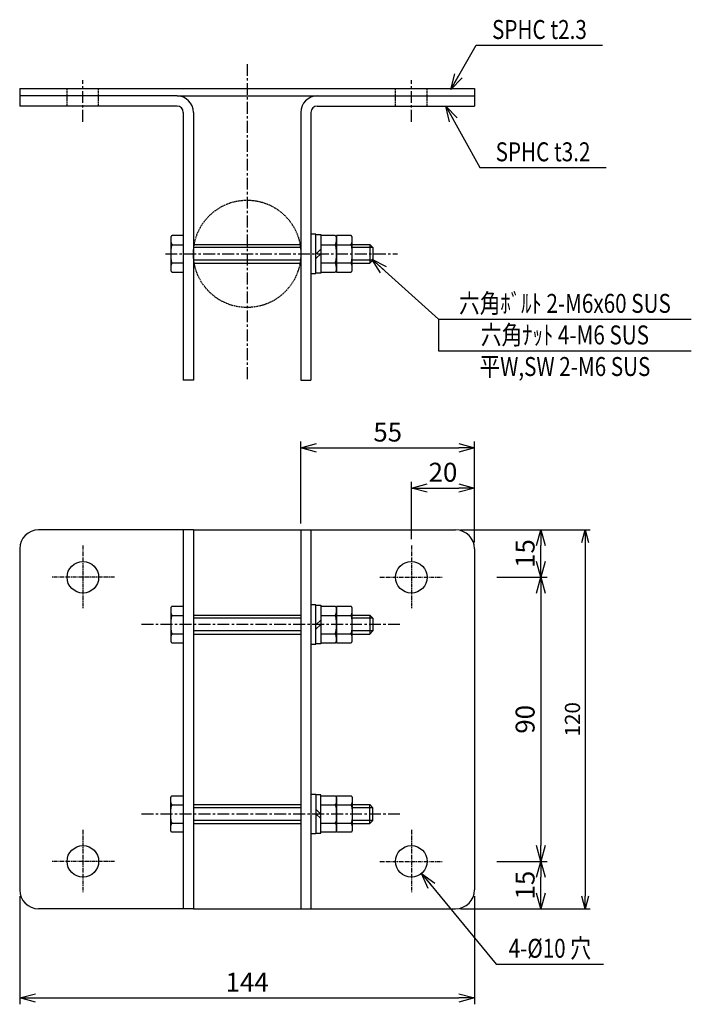
# Model space of a CAD drawing. Extents: x 1164 to 3641, y 911 to 2572.
# Drawn here: x 3428 to 3641, y 1098 to 1410 of the extents above; entities that cross this region are included whole.
import ezdxf
from ezdxf.enums import TextEntityAlignment as Align

# ---------------------------------------------------------------- set-up
doc = ezdxf.new("R2010")
doc.units = 0
doc.header["$MEASUREMENT"] = 0
doc.linetypes.add('CENTER', pattern=[2, 1.25, -0.25, 0.25, -0.25])
doc.linetypes.add('HIDDEN', pattern=[0.375, 0.25, -0.125])
doc.layers.get('0').update_dxf_attribs({"linetype": 'CONTINUOUS'})
doc.layers.get('DEFPOINTS').update_dxf_attribs({"linetype": 'CONTINUOUS'})
for name, color, linetype in [('NSLAY001', 7, 'CONTINUOUS'), ('NSLAY002', 1, 'CENTER'), ('NSLAY003', 4, 'HIDDEN')]:
    doc.layers.add(name, color=color, linetype=linetype)
doc.styles.add('DIM', font='romans.shx', dxfattribs={"width": 0.8, "bigfont": 'extfont.shx'})
doc.styles.get("Standard").update_dxf_attribs({"font": 'romans.shx', "bigfont": 'extfont.shx'})
doc.dimstyles.new('DIM-2', dxfattribs={"dimscale": 2, "dimtxt": 3, "dimasz": 2.5, "dimexe": 1, "dimexo": 1, "dimgap": 1, "dimtad": 1, "dimdec": 1, "dimdsep": 46, "dimtxsty": 'DIM', "dimblk": 'OPEN30', "dimcen": 0, "dimclrd": 3, "dimclre": 3, "dimclrt": 6, "dimaunit": 1, "dimadec": 0, "dimazin": 0, "dimtfac": 1, "dimtdec": 1, "dimtmove": 2, "dimatfit": 3, "dimldrblk": 'OPEN30', "dimfxl": 0, "dimtolj": 1, "dimtzin": 0, "dimarcsym": 0})
doc.dimstyles.new('DIM-2 横(1.6)', dxfattribs={"dimscale": 1.6, "dimtxt": 3, "dimasz": 2.5, "dimexe": 1, "dimexo": 1, "dimgap": 1, "dimtad": 1, "dimdec": 1, "dimdsep": 46, "dimtxsty": 'DIM', "dimblk": 'OPEN30', "dimcen": 0, "dimclrd": 3, "dimclre": 3, "dimclrt": 6, "dimaunit": 1, "dimadec": 0, "dimazin": 0, "dimtfac": 1, "dimtdec": 1, "dimtmove": 2, "dimatfit": 3, "dimldrblk": 'OPEN30', "dimfxl": 0, "dimtolj": 1, "dimtzin": 0, "dimarcsym": 0})

# ---------------------------------------------------------------- blocks, each defined once
blk = doc.blocks.new('_Open30')
at = {"color": 0, "lineweight": -2}
for p, q in [((-1, 0.268), (0, 0)), ((0, 0), (-1, -0.268)), ((0, 0), (-1, 0))]:
    blk.add_line(p, q, dxfattribs=at)
blk = doc.blocks.new('*D29')
at = {"layer": 'DEFPOINTS', "color": 0, "transparency": 16777216}
for p in [(3572.22, 1274.41), (3517.22, 1248.45), (3572.22, 1242.45)]:
    blk.add_point(p, dxfattribs=at)
at = {"layer": 'NSLAY001', "color": 3, "lineweight": -2, "transparency": 16777216}
for p, q in [((3517.22, 1250.45), (3517.22, 1276.41)), ((3572.22, 1244.45), (3572.22, 1276.41)), ((3522.22, 1274.41), (3567.22, 1274.41))]:
    blk.add_line(p, q, dxfattribs=at)
at = {"layer": 'NSLAY001', "color": 3, "lineweight": -2, "transparency": 16777216, "xscale": 5, "yscale": 5, "zscale": 5, "rotation": 180}
blk.add_blockref('_Open30', (3517.22, 1274.41), dxfattribs=at)
at = {"layer": 'NSLAY001', "color": 3, "lineweight": -2, "transparency": 16777216, "xscale": 5, "yscale": 5, "zscale": 5}
blk.add_blockref('_Open30', (3572.22, 1274.41), dxfattribs=at)
at = {"layer": 'NSLAY001', "color": 6, "transparency": 16777216, "insert": (3544.72, 1279.41), "char_height": 6, "attachment_point": 5, "style": 'DIM'}
blk.add_mtext('\\A1;55', dxfattribs=at)
blk = doc.blocks.new('*D30')
at = {"layer": 'DEFPOINTS', "color": 0, "transparency": 16777216}
for p in [(3572.22, 1261.69), (3552.22, 1243.45), (3572.22, 1242.45)]:
    blk.add_point(p, dxfattribs=at)
at = {"layer": 'NSLAY001', "color": 3, "lineweight": -2, "transparency": 16777216}
for p, q in [((3552.22, 1245.45), (3552.22, 1263.69)), ((3572.22, 1244.45), (3572.22, 1263.69)), ((3557.22, 1261.69), (3567.22, 1261.69))]:
    blk.add_line(p, q, dxfattribs=at)
at = {"layer": 'NSLAY001', "color": 3, "lineweight": -2, "transparency": 16777216, "xscale": 5, "yscale": 5, "zscale": 5, "rotation": 180}
blk.add_blockref('_Open30', (3552.22, 1261.69), dxfattribs=at)
at = {"layer": 'NSLAY001', "color": 3, "lineweight": -2, "transparency": 16777216, "xscale": 5, "yscale": 5, "zscale": 5}
blk.add_blockref('_Open30', (3572.22, 1261.69), dxfattribs=at)
at = {"layer": 'NSLAY001', "color": 6, "transparency": 16777216, "insert": (3562.22, 1266.69), "char_height": 6, "attachment_point": 5, "style": 'DIM'}
blk.add_mtext('\\A1;20', dxfattribs=at)
blk = doc.blocks.new('*D35')
at = {"layer": 'DEFPOINTS', "color": 0, "transparency": 16777216}
for p in [(3577.22, 1233.45), (3577.22, 1143.45), (3593.22, 1143.45)]:
    blk.add_point(p, dxfattribs=at)
at = {"layer": 'NSLAY001', "color": 3, "lineweight": -2, "transparency": 16777216}
for p, q in [((3579.22, 1233.45), (3595.22, 1233.45)), ((3593.22, 1228.45), (3593.22, 1148.45)), ((3579.22, 1143.45), (3595.22, 1143.45))]:
    blk.add_line(p, q, dxfattribs=at)
at = {"layer": 'NSLAY001', "color": 3, "lineweight": -2, "transparency": 16777216, "xscale": 5, "yscale": 5, "zscale": 5}
for p, rotation in [((3593.22, 1233.45), 90), ((3593.22, 1143.45), 270)]:
    blk.add_blockref('_Open30', p, dxfattribs=dict(at, rotation=rotation))
at = {"layer": 'NSLAY001', "color": 6, "transparency": 16777216, "insert": (3588.22, 1188.45), "char_height": 6, "attachment_point": 5, "rotation": 90, "style": 'DIM'}
blk.add_mtext('\\A1;90', dxfattribs=at)
blk = doc.blocks.new('*D36')
at = {"layer": 'DEFPOINTS', "color": 0, "transparency": 16777216}
for p in [(3577.22, 1143.45), (3593.22, 1143.45), (3566.22, 1128.45)]:
    blk.add_point(p, dxfattribs=at)
at = {"layer": 'NSLAY001', "color": 3, "lineweight": -2, "transparency": 16777216}
for p, q in [((3579.22, 1143.45), (3595.22, 1143.45)), ((3593.22, 1133.45), (3593.22, 1138.45)), ((3568.22, 1128.45), (3595.22, 1128.45))]:
    blk.add_line(p, q, dxfattribs=at)
at = {"layer": 'NSLAY001', "color": 3, "lineweight": -2, "transparency": 16777216, "xscale": 5, "yscale": 5, "zscale": 5}
for p, rotation in [((3593.22, 1143.45), 90), ((3593.22, 1128.45), 270)]:
    blk.add_blockref('_Open30', p, dxfattribs=dict(at, rotation=rotation))
at = {"layer": 'NSLAY001', "color": 6, "transparency": 16777216, "insert": (3588.22, 1135.95), "char_height": 6, "attachment_point": 5, "rotation": 90, "style": 'DIM'}
blk.add_mtext('\\A1;15', dxfattribs=at)
blk = doc.blocks.new('*D37')
at = {"layer": 'DEFPOINTS', "color": 0, "transparency": 16777216}
for p in [(3566.22, 1248.45), (3593.22, 1248.45), (3577.22, 1233.45)]:
    blk.add_point(p, dxfattribs=at)
at = {"layer": 'NSLAY001', "color": 3, "lineweight": -2, "transparency": 16777216}
for p, q in [((3568.22, 1248.45), (3595.22, 1248.45)), ((3593.22, 1238.45), (3593.22, 1243.45)), ((3579.22, 1233.45), (3595.22, 1233.45))]:
    blk.add_line(p, q, dxfattribs=at)
at = {"layer": 'NSLAY001', "color": 3, "lineweight": -2, "transparency": 16777216, "xscale": 5, "yscale": 5, "zscale": 5}
for p, rotation in [((3593.22, 1248.45), 90), ((3593.22, 1233.45), 270)]:
    blk.add_blockref('_Open30', p, dxfattribs=dict(at, rotation=rotation))
at = {"layer": 'NSLAY001', "color": 6, "transparency": 16777216, "insert": (3588.22, 1240.95), "char_height": 6, "attachment_point": 5, "rotation": 90, "style": 'DIM'}
blk.add_mtext('\\A1;15', dxfattribs=at)
blk = doc.blocks.new('*D38')
at = {"layer": 'DEFPOINTS', "color": 0, "transparency": 16777216}
for p in [(3566.22, 1248.45), (3566.22, 1128.45), (3607.22, 1128.45)]:
    blk.add_point(p, dxfattribs=at)
at = {"layer": 'NSLAY001', "color": 3, "lineweight": -2, "transparency": 16777216}
for p, q in [((3567.82, 1248.45), (3608.82, 1248.45)), ((3607.22, 1244.45), (3607.22, 1132.45)), ((3567.82, 1128.45), (3608.82, 1128.45))]:
    blk.add_line(p, q, dxfattribs=at)
at = {"layer": 'NSLAY001', "color": 3, "lineweight": -2, "transparency": 16777216, "xscale": 4, "yscale": 4, "zscale": 4}
for p, rotation in [((3607.22, 1248.45), 90), ((3607.22, 1128.45), 270)]:
    blk.add_blockref('_Open30', p, dxfattribs=dict(at, rotation=rotation))
at = {"layer": 'NSLAY001', "color": 6, "transparency": 16777216, "insert": (3603.22, 1188.45), "char_height": 4.8, "attachment_point": 5, "rotation": 90, "style": 'DIM'}
blk.add_mtext('\\A1;120', dxfattribs=at)
blk = doc.blocks.new('*D43')
at = {"layer": 'DEFPOINTS', "color": 0, "transparency": 16777216}
for p in [(3428.22, 1134.45), (3572.22, 1134.45), (3572.22, 1100.21)]:
    blk.add_point(p, dxfattribs=at)
at = {"layer": 'NSLAY001', "color": 3, "lineweight": -2, "transparency": 16777216}
for p, q in [((3428.22, 1132.45), (3428.22, 1098.21)), ((3572.22, 1132.45), (3572.22, 1098.21)), ((3433.22, 1100.21), (3567.22, 1100.21))]:
    blk.add_line(p, q, dxfattribs=at)
at = {"layer": 'NSLAY001', "color": 3, "lineweight": -2, "transparency": 16777216, "xscale": 5, "yscale": 5, "zscale": 5, "rotation": 180}
blk.add_blockref('_Open30', (3428.22, 1100.21), dxfattribs=at)
at = {"layer": 'NSLAY001', "color": 3, "lineweight": -2, "transparency": 16777216, "xscale": 5, "yscale": 5, "zscale": 5}
blk.add_blockref('_Open30', (3572.22, 1100.21), dxfattribs=at)
at = {"layer": 'NSLAY001', "color": 6, "transparency": 16777216, "insert": (3500.22, 1105.21), "char_height": 6, "attachment_point": 5, "style": 'DIM'}
blk.add_mtext('\\A1;144', dxfattribs=at)

msp = doc.modelspace()

# ---------------------------------------------------------------- linework, layer by layer
at = {"layer": 'NSLAY001', "color": 3}
for p, q in [((3572.76, 1401.89), (3612.76, 1401.89)), ((3573.9, 1363.16), (3613.9, 1363.16)), ((3560.83, 1315.17), (3560.83, 1305.17)), ((3560.83, 1315.17), (3640.83, 1315.17)), ((3560.83, 1305.17), (3640.83, 1305.17)), ((3579.05, 1110.95), (3613.05, 1110.95))]:
    msp.add_line(p, q, dxfattribs=at)
at = {"layer": 'NSLAY001'}
for p, q in [((3428.22, 1388.16), (3428.22, 1382.66)), ((3428.22, 1388.16), (3572.22, 1388.16)), ((3572.22, 1388.16), (3572.22, 1382.66)), ((3478.02, 1385.86), (3428.22, 1385.86)), ((3478.02, 1385.86), (3522.42, 1385.86)), ((3522.42, 1385.86), (3572.22, 1385.86)), ((3478.02, 1382.66), (3428.22, 1382.66)), ((3522.42, 1382.66), (3572.22, 1382.66)), ((3480.02, 1380.66), (3480.02, 1295.86)), ((3483.22, 1380.66), (3483.22, 1295.86)), ((3517.22, 1380.66), (3517.22, 1295.86)), ((3520.42, 1380.66), (3520.42, 1295.86)), ((3476.02, 1340.76), (3476.02, 1330.96)), ((3480.02, 1341.63), (3476.53, 1341.63)), ((3522.02, 1342.11), (3520.42, 1342.11)), ((3522.02, 1329.61), (3522.02, 1342.11)), ((3522.02, 1341.96), (3523.52, 1341.96)), ((3523.52, 1341.96), (3523.52, 1329.76)), ((3528.02, 1341.63), (3523.52, 1341.63)), ((3528.52, 1341.63), (3528.52, 1330.09)), ((3533.02, 1341.63), (3528.52, 1341.63)), ((3528.52, 1330.96), (3528.52, 1340.76)), ((3533.52, 1330.96), (3533.52, 1340.76)), ((3476.53, 1338.75), (3480.02, 1338.75)), ((3483.22, 1338.86), (3517.22, 1338.86)), ((3523.52, 1338.75), (3528.02, 1338.75)), ((3528.52, 1338.75), (3533.02, 1338.75)), ((3533.52, 1338.86), (3539.02, 1338.86)), ((3540.02, 1337.86), (3539.02, 1338.86)), ((3540.02, 1337.86), (3540.02, 1333.86)), ((3523.52, 1337.28), (3522.02, 1335.78)), ((3523.52, 1335.86), (3522.02, 1334.36)), ((3476.53, 1332.97), (3480.02, 1332.97)), ((3483.22, 1332.86), (3517.22, 1332.86)), ((3523.52, 1332.97), (3528.02, 1332.97)), ((3528.52, 1332.97), (3533.02, 1332.97)), ((3533.52, 1332.86), (3539.02, 1332.86)), ((3540.02, 1333.86), (3539.02, 1332.86)), ((3476.53, 1330.09), (3480.02, 1330.09)), ((3520.42, 1329.61), (3522.02, 1329.61)), ((3523.52, 1329.76), (3522.02, 1329.76)), ((3523.52, 1330.09), (3528.02, 1330.09)), ((3528.52, 1330.09), (3533.02, 1330.09)), ((3483.22, 1295.86), (3480.02, 1295.86)), ((3517.22, 1295.86), (3520.42, 1295.86)), ((3483.22, 1248.45), (3434.22, 1248.45)), ((3480.02, 1248.45), (3480.02, 1128.45)), ((3483.22, 1248.45), (3483.22, 1128.45)), ((3483.22, 1248.45), (3517.22, 1248.45)), ((3517.22, 1248.45), (3566.22, 1248.45)), ((3517.22, 1248.45), (3517.22, 1128.45)), ((3520.42, 1248.45), (3520.42, 1128.45)), ((3428.22, 1242.45), (3428.22, 1134.45)), ((3572.22, 1242.45), (3572.22, 1134.45)), ((3476.02, 1223.35), (3476.02, 1213.55)), ((3480.02, 1224.22), (3476.53, 1224.22)), ((3522.02, 1224.7), (3520.42, 1224.7)), ((3522.02, 1212.2), (3522.02, 1224.7)), ((3522.02, 1224.55), (3523.52, 1224.55)), ((3523.52, 1224.55), (3523.52, 1212.35)), ((3528.02, 1224.22), (3523.52, 1224.22)), ((3533.02, 1224.22), (3528.52, 1224.22)), ((3528.52, 1224.22), (3528.52, 1212.68)), ((3528.52, 1213.55), (3528.52, 1223.35)), ((3533.52, 1213.55), (3533.52, 1223.35)), ((3476.53, 1221.34), (3480.02, 1221.34)), ((3483.22, 1221.45), (3517.22, 1221.45)), ((3523.52, 1219.86), (3522.02, 1218.36)), ((3523.52, 1221.34), (3528.02, 1221.34)), ((3528.52, 1221.34), (3533.02, 1221.34)), ((3533.52, 1221.45), (3539.02, 1221.45)), ((3540.02, 1220.45), (3539.02, 1221.45)), ((3540.02, 1220.45), (3540.02, 1216.45)), ((3523.52, 1218.45), (3522.02, 1216.95)), ((3540.02, 1216.45), (3539.02, 1215.45)), ((3476.53, 1215.56), (3480.02, 1215.56)), ((3483.22, 1215.45), (3517.22, 1215.45)), ((3523.52, 1215.56), (3528.02, 1215.56)), ((3528.52, 1215.56), (3533.02, 1215.56)), ((3533.52, 1215.45), (3539.02, 1215.45)), ((3476.53, 1212.68), (3480.02, 1212.68)), ((3520.42, 1212.2), (3522.02, 1212.2)), ((3523.52, 1212.35), (3522.02, 1212.35)), ((3523.52, 1212.68), (3528.02, 1212.68)), ((3528.52, 1212.68), (3533.02, 1212.68)), ((3476.02, 1153.55), (3476.02, 1163.35)), ((3476.53, 1164.22), (3480.02, 1164.22)), ((3520.42, 1164.7), (3522.02, 1164.7)), ((3522.02, 1164.7), (3522.02, 1152.2)), ((3523.52, 1164.55), (3522.02, 1164.55)), ((3523.52, 1152.35), (3523.52, 1164.55)), ((3523.52, 1164.22), (3528.02, 1164.22)), ((3528.52, 1152.68), (3528.52, 1164.22)), ((3528.52, 1164.22), (3533.02, 1164.22)), ((3528.52, 1163.35), (3528.52, 1153.55)), ((3533.52, 1163.35), (3533.52, 1153.55)), ((3476.53, 1161.34), (3480.02, 1161.34)), ((3483.22, 1161.45), (3517.22, 1161.45)), ((3523.52, 1158.45), (3522.02, 1159.95)), ((3523.52, 1161.34), (3528.02, 1161.34)), ((3528.52, 1161.34), (3533.02, 1161.34)), ((3533.52, 1161.45), (3539.02, 1161.45)), ((3540.02, 1160.45), (3539.02, 1161.45)), ((3540.02, 1156.45), (3540.02, 1160.45)), ((3523.52, 1157.03), (3522.02, 1158.53)), ((3476.53, 1155.56), (3480.02, 1155.56)), ((3483.22, 1155.45), (3517.22, 1155.45)), ((3523.52, 1155.56), (3528.02, 1155.56)), ((3528.52, 1155.56), (3533.02, 1155.56)), ((3533.52, 1155.45), (3539.02, 1155.45)), ((3540.02, 1156.45), (3539.02, 1155.45)), ((3480.02, 1152.68), (3476.53, 1152.68)), ((3522.02, 1152.2), (3520.42, 1152.2)), ((3522.02, 1152.35), (3523.52, 1152.35)), ((3528.02, 1152.68), (3523.52, 1152.68)), ((3533.02, 1152.68), (3528.52, 1152.68)), ((3483.22, 1128.45), (3434.22, 1128.45)), ((3483.22, 1128.45), (3517.22, 1128.45)), ((3517.22, 1128.45), (3566.22, 1128.45))]:
    msp.add_line(p, q, dxfattribs=at)
at = {"layer": 'NSLAY001', "color": 2}
for p, q in [((3517.22, 1337.86), (3483.22, 1337.86)), ((3540.02, 1337.86), (3533.52, 1337.86)), ((3539.02, 1338.86), (3539.02, 1332.86)), ((3517.22, 1333.86), (3483.22, 1333.86)), ((3540.02, 1333.86), (3533.52, 1333.86)), ((3517.22, 1220.45), (3483.22, 1220.45)), ((3540.02, 1220.45), (3533.52, 1220.45)), ((3539.02, 1221.45), (3539.02, 1215.45)), ((3517.22, 1216.45), (3483.22, 1216.45)), ((3540.02, 1216.45), (3533.52, 1216.45)), ((3517.22, 1160.45), (3483.22, 1160.45)), ((3540.02, 1160.45), (3533.52, 1160.45)), ((3539.02, 1155.45), (3539.02, 1161.45)), ((3517.22, 1156.45), (3483.22, 1156.45)), ((3540.02, 1156.45), (3533.52, 1156.45))]:
    msp.add_line(p, q, dxfattribs=at)
at = {"layer": 'NSLAY001'}
for points in [[(3476.53, 1341.63), (3476.46, 1341.63), (3476.39, 1341.6), (3476.32, 1341.56), (3476.26, 1341.5), (3476.2, 1341.43), (3476.15, 1341.35), (3476.11, 1341.25), (3476.07, 1341.14), (3476.05, 1341.03), (3476.03, 1340.91), (3476.02, 1340.79), (3476.02, 1340.76)], [(3476.02, 1340.76), (3476.03, 1340.52), (3476.04, 1340.27), (3476.06, 1340.04), (3476.08, 1339.82), (3476.11, 1339.61), (3476.15, 1339.41), (3476.2, 1339.24), (3476.24, 1339.09), (3476.3, 1338.97), (3476.35, 1338.87), (3476.41, 1338.8), (3476.47, 1338.76), (3476.53, 1338.75)], [(3528.52, 1340.76), (3528.52, 1340.88), (3528.5, 1341), (3528.48, 1341.12), (3528.45, 1341.22), (3528.4, 1341.32), (3528.36, 1341.41), (3528.3, 1341.49), (3528.24, 1341.55), (3528.17, 1341.59), (3528.11, 1341.62), (3528.04, 1341.63), (3528.02, 1341.63)], [(3528.02, 1338.75), (3528.08, 1338.76), (3528.14, 1338.81), (3528.2, 1338.88), (3528.25, 1338.98), (3528.31, 1339.11), (3528.36, 1339.26), (3528.4, 1339.44), (3528.44, 1339.64), (3528.47, 1339.85), (3528.49, 1340.07), (3528.51, 1340.31), (3528.52, 1340.55), (3528.52, 1340.76)], [(3533.52, 1340.76), (3533.52, 1340.88), (3533.5, 1341), (3533.48, 1341.12), (3533.45, 1341.22), (3533.4, 1341.32), (3533.36, 1341.41), (3533.3, 1341.49), (3533.24, 1341.55), (3533.17, 1341.59), (3533.11, 1341.62), (3533.04, 1341.63), (3533.02, 1341.63)], [(3533.02, 1338.75), (3533.08, 1338.76), (3533.14, 1338.81), (3533.2, 1338.88), (3533.25, 1338.98), (3533.31, 1339.11), (3533.36, 1339.26), (3533.4, 1339.44), (3533.44, 1339.64), (3533.47, 1339.85), (3533.49, 1340.07), (3533.51, 1340.31), (3533.52, 1340.55), (3533.52, 1340.76)], [(3476.53, 1338.75), (3476.47, 1338.73), (3476.41, 1338.67), (3476.36, 1338.58), (3476.31, 1338.46), (3476.26, 1338.3), (3476.21, 1338.1), (3476.17, 1337.88), (3476.13, 1337.64), (3476.1, 1337.37), (3476.07, 1337.08), (3476.05, 1336.78), (3476.03, 1336.46), (3476.02, 1336.14), (3476.02, 1335.81), (3476.03, 1335.48), (3476.04, 1335.16), (3476.05, 1334.85), (3476.08, 1334.55), (3476.11, 1334.27), (3476.14, 1334.01), (3476.18, 1333.77), (3476.22, 1333.56), (3476.27, 1333.37), (3476.32, 1333.22), (3476.37, 1333.11), (3476.43, 1333.03), (3476.49, 1332.98), (3476.53, 1332.97)], [(3528.02, 1332.97), (3528.07, 1332.99), (3528.13, 1333.05), (3528.19, 1333.14), (3528.24, 1333.27), (3528.29, 1333.43), (3528.34, 1333.62), (3528.38, 1333.84), (3528.42, 1334.08), (3528.45, 1334.35), (3528.47, 1334.64), (3528.5, 1334.94), (3528.51, 1335.26), (3528.52, 1335.58), (3528.52, 1335.91), (3528.52, 1336.24), (3528.51, 1336.56), (3528.49, 1336.87), (3528.47, 1337.17), (3528.44, 1337.45), (3528.4, 1337.72), (3528.36, 1337.95), (3528.32, 1338.17), (3528.27, 1338.35), (3528.22, 1338.5), (3528.17, 1338.61), (3528.11, 1338.69), (3528.06, 1338.74), (3528.02, 1338.75)], [(3533.02, 1332.97), (3533.07, 1332.99), (3533.13, 1333.05), (3533.19, 1333.14), (3533.24, 1333.27), (3533.29, 1333.43), (3533.34, 1333.62), (3533.38, 1333.84), (3533.42, 1334.08), (3533.45, 1334.35), (3533.47, 1334.64), (3533.5, 1334.94), (3533.51, 1335.26), (3533.52, 1335.58), (3533.52, 1335.91), (3533.52, 1336.24), (3533.51, 1336.56), (3533.49, 1336.87), (3533.47, 1337.17), (3533.44, 1337.45), (3533.4, 1337.72), (3533.36, 1337.95), (3533.32, 1338.17), (3533.27, 1338.35), (3533.22, 1338.5), (3533.17, 1338.61), (3533.11, 1338.69), (3533.06, 1338.74), (3533.02, 1338.75)], [(3476.53, 1332.97), (3476.46, 1332.96), (3476.4, 1332.91), (3476.35, 1332.84), (3476.29, 1332.74), (3476.24, 1332.61), (3476.19, 1332.46), (3476.15, 1332.28), (3476.11, 1332.09), (3476.08, 1331.87), (3476.05, 1331.65), (3476.03, 1331.41), (3476.02, 1331.17), (3476.02, 1330.96)], [(3528.52, 1330.96), (3528.52, 1331.21), (3528.51, 1331.45), (3528.49, 1331.68), (3528.46, 1331.91), (3528.43, 1332.12), (3528.39, 1332.31), (3528.35, 1332.48), (3528.3, 1332.63), (3528.25, 1332.75), (3528.19, 1332.85), (3528.13, 1332.92), (3528.07, 1332.96), (3528.02, 1332.97)], [(3533.52, 1330.96), (3533.52, 1331.21), (3533.51, 1331.45), (3533.49, 1331.68), (3533.46, 1331.91), (3533.43, 1332.12), (3533.39, 1332.31), (3533.35, 1332.48), (3533.3, 1332.63), (3533.25, 1332.75), (3533.19, 1332.85), (3533.13, 1332.92), (3533.07, 1332.96), (3533.02, 1332.97)], [(3476.02, 1330.96), (3476.03, 1330.84), (3476.04, 1330.72), (3476.07, 1330.61), (3476.1, 1330.5), (3476.14, 1330.4), (3476.19, 1330.31), (3476.24, 1330.24), (3476.31, 1330.18), (3476.37, 1330.13), (3476.44, 1330.1), (3476.51, 1330.09), (3476.53, 1330.09)], [(3528.02, 1330.09), (3528.09, 1330.1), (3528.16, 1330.12), (3528.22, 1330.16), (3528.28, 1330.22), (3528.34, 1330.29), (3528.39, 1330.38), (3528.44, 1330.47), (3528.47, 1330.58), (3528.5, 1330.69), (3528.51, 1330.81), (3528.52, 1330.93), (3528.52, 1330.96)], [(3533.02, 1330.09), (3533.09, 1330.1), (3533.16, 1330.12), (3533.22, 1330.16), (3533.28, 1330.22), (3533.34, 1330.29), (3533.39, 1330.38), (3533.44, 1330.47), (3533.47, 1330.58), (3533.5, 1330.69), (3533.51, 1330.81), (3533.52, 1330.93), (3533.52, 1330.96)], [(3476.53, 1224.22), (3476.46, 1224.21), (3476.39, 1224.19), (3476.32, 1224.15), (3476.26, 1224.09), (3476.2, 1224.02), (3476.15, 1223.93), (3476.11, 1223.84), (3476.07, 1223.73), (3476.05, 1223.62), (3476.03, 1223.5), (3476.02, 1223.38), (3476.02, 1223.35)], [(3476.02, 1223.35), (3476.03, 1223.1), (3476.04, 1222.86), (3476.06, 1222.63), (3476.08, 1222.4), (3476.11, 1222.19), (3476.15, 1222), (3476.2, 1221.83), (3476.24, 1221.68), (3476.3, 1221.55), (3476.35, 1221.46), (3476.41, 1221.39), (3476.47, 1221.35), (3476.53, 1221.34)], [(3528.52, 1223.35), (3528.52, 1223.47), (3528.5, 1223.59), (3528.48, 1223.7), (3528.45, 1223.81), (3528.4, 1223.91), (3528.36, 1224), (3528.3, 1224.07), (3528.24, 1224.13), (3528.17, 1224.18), (3528.11, 1224.21), (3528.04, 1224.22), (3528.02, 1224.22)], [(3528.02, 1221.34), (3528.08, 1221.35), (3528.14, 1221.4), (3528.2, 1221.47), (3528.25, 1221.57), (3528.31, 1221.7), (3528.36, 1221.85), (3528.4, 1222.03), (3528.44, 1222.22), (3528.47, 1222.43), (3528.49, 1222.66), (3528.51, 1222.9), (3528.52, 1223.14), (3528.52, 1223.35)], [(3533.52, 1223.35), (3533.52, 1223.47), (3533.5, 1223.59), (3533.48, 1223.7), (3533.45, 1223.81), (3533.4, 1223.91), (3533.36, 1224), (3533.3, 1224.07), (3533.24, 1224.13), (3533.17, 1224.18), (3533.11, 1224.21), (3533.04, 1224.22), (3533.02, 1224.22)], [(3533.02, 1221.34), (3533.08, 1221.35), (3533.14, 1221.4), (3533.2, 1221.47), (3533.25, 1221.57), (3533.31, 1221.7), (3533.36, 1221.85), (3533.4, 1222.03), (3533.44, 1222.22), (3533.47, 1222.43), (3533.49, 1222.66), (3533.51, 1222.9), (3533.52, 1223.14), (3533.52, 1223.35)], [(3476.53, 1221.34), (3476.47, 1221.32), (3476.41, 1221.26), (3476.36, 1221.17), (3476.31, 1221.04), (3476.26, 1220.88), (3476.21, 1220.69), (3476.17, 1220.47), (3476.13, 1220.23), (3476.1, 1219.96), (3476.07, 1219.67), (3476.05, 1219.36), (3476.03, 1219.05), (3476.02, 1218.73), (3476.02, 1218.4), (3476.03, 1218.07), (3476.04, 1217.75), (3476.05, 1217.44), (3476.08, 1217.14), (3476.11, 1216.86), (3476.14, 1216.59), (3476.18, 1216.35), (3476.22, 1216.14), (3476.27, 1215.96), (3476.32, 1215.81), (3476.37, 1215.7), (3476.43, 1215.61), (3476.49, 1215.57), (3476.53, 1215.56)], [(3528.02, 1215.56), (3528.07, 1215.58), (3528.13, 1215.64), (3528.19, 1215.73), (3528.24, 1215.85), (3528.29, 1216.01), (3528.34, 1216.21), (3528.38, 1216.43), (3528.42, 1216.67), (3528.45, 1216.94), (3528.47, 1217.23), (3528.5, 1217.53), (3528.51, 1217.85), (3528.52, 1218.17), (3528.52, 1218.5), (3528.52, 1218.83), (3528.51, 1219.15), (3528.49, 1219.46), (3528.47, 1219.76), (3528.44, 1220.04), (3528.4, 1220.3), (3528.36, 1220.54), (3528.32, 1220.75), (3528.27, 1220.94), (3528.22, 1221.09), (3528.17, 1221.2), (3528.11, 1221.28), (3528.06, 1221.33), (3528.02, 1221.34)], [(3533.02, 1215.56), (3533.07, 1215.58), (3533.13, 1215.64), (3533.19, 1215.73), (3533.24, 1215.85), (3533.29, 1216.01), (3533.34, 1216.21), (3533.38, 1216.43), (3533.42, 1216.67), (3533.45, 1216.94), (3533.47, 1217.23), (3533.5, 1217.53), (3533.51, 1217.85), (3533.52, 1218.17), (3533.52, 1218.5), (3533.52, 1218.83), (3533.51, 1219.15), (3533.49, 1219.46), (3533.47, 1219.76), (3533.44, 1220.04), (3533.4, 1220.3), (3533.36, 1220.54), (3533.32, 1220.75), (3533.27, 1220.94), (3533.22, 1221.09), (3533.17, 1221.2), (3533.11, 1221.28), (3533.06, 1221.33), (3533.02, 1221.34)], [(3476.53, 1215.56), (3476.46, 1215.55), (3476.4, 1215.5), (3476.35, 1215.43), (3476.29, 1215.33), (3476.24, 1215.2), (3476.19, 1215.04), (3476.15, 1214.87), (3476.11, 1214.67), (3476.08, 1214.46), (3476.05, 1214.24), (3476.03, 1214), (3476.02, 1213.76), (3476.02, 1213.55)], [(3476.02, 1213.55), (3476.03, 1213.43), (3476.04, 1213.31), (3476.07, 1213.19), (3476.1, 1213.09), (3476.14, 1212.99), (3476.19, 1212.9), (3476.24, 1212.82), (3476.31, 1212.76), (3476.37, 1212.72), (3476.44, 1212.69), (3476.51, 1212.68), (3476.53, 1212.68)], [(3528.52, 1213.55), (3528.52, 1213.79), (3528.51, 1214.04), (3528.49, 1214.27), (3528.46, 1214.49), (3528.43, 1214.7), (3528.39, 1214.9), (3528.35, 1215.07), (3528.3, 1215.22), (3528.25, 1215.34), (3528.19, 1215.44), (3528.13, 1215.51), (3528.07, 1215.55), (3528.02, 1215.56)], [(3528.02, 1212.68), (3528.09, 1212.68), (3528.16, 1212.71), (3528.22, 1212.75), (3528.28, 1212.81), (3528.34, 1212.88), (3528.39, 1212.96), (3528.44, 1213.06), (3528.47, 1213.17), (3528.5, 1213.28), (3528.51, 1213.4), (3528.52, 1213.52), (3528.52, 1213.55)], [(3533.52, 1213.55), (3533.52, 1213.79), (3533.51, 1214.04), (3533.49, 1214.27), (3533.46, 1214.49), (3533.43, 1214.7), (3533.39, 1214.9), (3533.35, 1215.07), (3533.3, 1215.22), (3533.25, 1215.34), (3533.19, 1215.44), (3533.13, 1215.51), (3533.07, 1215.55), (3533.02, 1215.56)], [(3533.02, 1212.68), (3533.09, 1212.68), (3533.16, 1212.71), (3533.22, 1212.75), (3533.28, 1212.81), (3533.34, 1212.88), (3533.39, 1212.96), (3533.44, 1213.06), (3533.47, 1213.17), (3533.5, 1213.28), (3533.51, 1213.4), (3533.52, 1213.52), (3533.52, 1213.55)], [(3476.02, 1163.35), (3476.03, 1163.47), (3476.04, 1163.59), (3476.07, 1163.7), (3476.1, 1163.81), (3476.14, 1163.91), (3476.19, 1164), (3476.24, 1164.07), (3476.31, 1164.13), (3476.37, 1164.18), (3476.44, 1164.21), (3476.51, 1164.22), (3476.53, 1164.22)], [(3476.53, 1161.34), (3476.46, 1161.35), (3476.4, 1161.4), (3476.35, 1161.47), (3476.29, 1161.57), (3476.24, 1161.7), (3476.19, 1161.85), (3476.15, 1162.03), (3476.11, 1162.22), (3476.08, 1162.43), (3476.05, 1162.66), (3476.03, 1162.9), (3476.02, 1163.14), (3476.02, 1163.35)], [(3528.02, 1164.22), (3528.09, 1164.21), (3528.16, 1164.19), (3528.22, 1164.15), (3528.28, 1164.09), (3528.34, 1164.02), (3528.39, 1163.93), (3528.44, 1163.84), (3528.47, 1163.73), (3528.5, 1163.62), (3528.51, 1163.5), (3528.52, 1163.38), (3528.52, 1163.35)], [(3528.52, 1163.35), (3528.52, 1163.1), (3528.51, 1162.86), (3528.49, 1162.63), (3528.46, 1162.4), (3528.43, 1162.19), (3528.39, 1162), (3528.35, 1161.83), (3528.3, 1161.68), (3528.25, 1161.55), (3528.19, 1161.46), (3528.13, 1161.39), (3528.07, 1161.35), (3528.02, 1161.34)], [(3533.02, 1164.22), (3533.09, 1164.21), (3533.16, 1164.19), (3533.22, 1164.15), (3533.28, 1164.09), (3533.34, 1164.02), (3533.39, 1163.93), (3533.44, 1163.84), (3533.47, 1163.73), (3533.5, 1163.62), (3533.51, 1163.5), (3533.52, 1163.38), (3533.52, 1163.35)], [(3533.52, 1163.35), (3533.52, 1163.1), (3533.51, 1162.86), (3533.49, 1162.63), (3533.46, 1162.4), (3533.43, 1162.19), (3533.39, 1162), (3533.35, 1161.83), (3533.3, 1161.68), (3533.25, 1161.55), (3533.19, 1161.46), (3533.13, 1161.39), (3533.07, 1161.35), (3533.02, 1161.34)], [(3476.53, 1155.56), (3476.47, 1155.58), (3476.41, 1155.64), (3476.36, 1155.73), (3476.31, 1155.85), (3476.26, 1156.01), (3476.21, 1156.21), (3476.17, 1156.43), (3476.13, 1156.67), (3476.1, 1156.94), (3476.07, 1157.23), (3476.05, 1157.53), (3476.03, 1157.85), (3476.02, 1158.17), (3476.02, 1158.5), (3476.03, 1158.83), (3476.04, 1159.15), (3476.05, 1159.46), (3476.08, 1159.76), (3476.11, 1160.04), (3476.14, 1160.3), (3476.18, 1160.54), (3476.22, 1160.75), (3476.27, 1160.94), (3476.32, 1161.09), (3476.37, 1161.2), (3476.43, 1161.28), (3476.49, 1161.33), (3476.53, 1161.34)], [(3528.02, 1161.34), (3528.07, 1161.32), (3528.13, 1161.26), (3528.19, 1161.17), (3528.24, 1161.04), (3528.29, 1160.88), (3528.34, 1160.69), (3528.38, 1160.47), (3528.42, 1160.23), (3528.45, 1159.96), (3528.47, 1159.67), (3528.5, 1159.36), (3528.51, 1159.05), (3528.52, 1158.73), (3528.52, 1158.4), (3528.52, 1158.07), (3528.51, 1157.75), (3528.49, 1157.44), (3528.47, 1157.14), (3528.44, 1156.86), (3528.4, 1156.59), (3528.36, 1156.35), (3528.32, 1156.14), (3528.27, 1155.96), (3528.22, 1155.81), (3528.17, 1155.7), (3528.11, 1155.61), (3528.06, 1155.57), (3528.02, 1155.56)], [(3533.02, 1161.34), (3533.07, 1161.32), (3533.13, 1161.26), (3533.19, 1161.17), (3533.24, 1161.04), (3533.29, 1160.88), (3533.34, 1160.69), (3533.38, 1160.47), (3533.42, 1160.23), (3533.45, 1159.96), (3533.47, 1159.67), (3533.5, 1159.36), (3533.51, 1159.05), (3533.52, 1158.73), (3533.52, 1158.4), (3533.52, 1158.07), (3533.51, 1157.75), (3533.49, 1157.44), (3533.47, 1157.14), (3533.44, 1156.86), (3533.4, 1156.59), (3533.36, 1156.35), (3533.32, 1156.14), (3533.27, 1155.96), (3533.22, 1155.81), (3533.17, 1155.7), (3533.11, 1155.61), (3533.06, 1155.57), (3533.02, 1155.56)], [(3476.02, 1153.55), (3476.03, 1153.79), (3476.04, 1154.04), (3476.06, 1154.27), (3476.08, 1154.49), (3476.11, 1154.7), (3476.15, 1154.9), (3476.2, 1155.07), (3476.24, 1155.22), (3476.3, 1155.34), (3476.35, 1155.44), (3476.41, 1155.51), (3476.47, 1155.55), (3476.53, 1155.56)], [(3528.02, 1155.56), (3528.08, 1155.55), (3528.14, 1155.5), (3528.2, 1155.43), (3528.25, 1155.33), (3528.31, 1155.2), (3528.36, 1155.04), (3528.4, 1154.87), (3528.44, 1154.67), (3528.47, 1154.46), (3528.49, 1154.24), (3528.51, 1154), (3528.52, 1153.76), (3528.52, 1153.55)], [(3533.02, 1155.56), (3533.08, 1155.55), (3533.14, 1155.5), (3533.2, 1155.43), (3533.25, 1155.33), (3533.31, 1155.2), (3533.36, 1155.04), (3533.4, 1154.87), (3533.44, 1154.67), (3533.47, 1154.46), (3533.49, 1154.24), (3533.51, 1154), (3533.52, 1153.76), (3533.52, 1153.55)], [(3476.53, 1152.68), (3476.46, 1152.68), (3476.39, 1152.71), (3476.32, 1152.75), (3476.26, 1152.81), (3476.2, 1152.88), (3476.15, 1152.96), (3476.11, 1153.06), (3476.07, 1153.17), (3476.05, 1153.28), (3476.03, 1153.4), (3476.02, 1153.52), (3476.02, 1153.55)], [(3528.52, 1153.55), (3528.52, 1153.43), (3528.5, 1153.31), (3528.48, 1153.19), (3528.45, 1153.09), (3528.4, 1152.99), (3528.36, 1152.9), (3528.3, 1152.82), (3528.24, 1152.76), (3528.17, 1152.72), (3528.11, 1152.69), (3528.04, 1152.68), (3528.02, 1152.68)], [(3533.52, 1153.55), (3533.52, 1153.43), (3533.5, 1153.31), (3533.48, 1153.19), (3533.45, 1153.09), (3533.4, 1152.99), (3533.36, 1152.9), (3533.3, 1152.82), (3533.24, 1152.76), (3533.17, 1152.72), (3533.11, 1152.69), (3533.04, 1152.68), (3533.02, 1152.68)]]:
    msp.add_lwpolyline(points, dxfattribs=at)
for centre in [(3448.22, 1233.45), (3552.22, 1233.45), (3448.22, 1143.45), (3552.22, 1143.45)]:
    msp.add_circle(centre, 5, dxfattribs=at)
for centre, radius, start, end in [((3478.02, 1380.66), 5.2, 0, 90), ((3522.42, 1380.66), 5.2, 90, 180), ((3478.02, 1380.66), 2, 0, 90), ((3522.42, 1380.66), 2, 90, 180), ((3434.22, 1242.45), 6, 90, 180), ((3566.22, 1242.45), 6, 0, 90), ((3434.22, 1134.45), 6, 180, 270), ((3566.22, 1134.45), 6, 270, 0)]:
    msp.add_arc(centre, radius, start, end, dxfattribs=at)
at = {"layer": 'NSLAY002', "color": 1, "ltscale": 3}
msp.add_line((3500.22, 1395.94), (3500.22, 1295.86), dxfattribs=at)
at = {"layer": 'NSLAY002', "ltscale": 3}
for p, q in [((3448.22, 1377.66), (3448.22, 1390.86)), ((3552.22, 1377.66), (3552.22, 1390.86)), ((3474.34, 1335.86), (3547.86, 1335.86)), ((3548.58, 1218.45), (3466.46, 1218.45)), ((3548.58, 1158.45), (3466.46, 1158.45))]:
    msp.add_line(p, q, dxfattribs=at)
at = {"layer": 'NSLAY002'}
for p, q in [((3448.22, 1243.45), (3448.22, 1223.45)), ((3552.22, 1243.45), (3552.22, 1223.45)), ((3458.22, 1233.45), (3438.22, 1233.45)), ((3542.22, 1233.45), (3562.22, 1233.45)), ((3448.22, 1153.45), (3448.22, 1133.45)), ((3552.22, 1153.45), (3552.22, 1133.45)), ((3458.22, 1143.45), (3438.22, 1143.45)), ((3542.22, 1143.45), (3562.22, 1143.45))]:
    msp.add_line(p, q, dxfattribs=at)
at = {"layer": 'NSLAY003'}
for p, q in [((3443.22, 1382.66), (3443.22, 1388.16)), ((3453.22, 1382.66), (3453.22, 1388.16)), ((3547.22, 1382.66), (3547.22, 1388.16)), ((3557.22, 1382.66), (3557.22, 1388.16))]:
    msp.add_line(p, q, dxfattribs=at)
msp.add_circle((3500.22, 1335.86), 17, dxfattribs=at)

# ---------------------------------------------------------------- texts
at = {"layer": 'NSLAY001', "color": 6, "width": 0.8}
for s, p in [('SPHC t2.3', (3592.76, 1406.89)), ('SPHC t3.2', (3593.9, 1368.16)), ('六角ﾎﾞﾙﾄ 2-M6x60 SUS', (3600.83, 1320.17)), ('六角ﾅｯﾄ 4-M6 SUS', (3600.83, 1310.17)), ('平W,SW 2-M6 SUS', (3600.83, 1300.17)), ('4-%%C10 穴', (3596.05, 1115.95))]:
    msp.add_text(s, height=6, dxfattribs=at).set_placement(p, align=Align.MIDDLE_CENTER)

# ---------------------------------------------------------------- dimensions: what is measured, and where the dimension line sits
at = {"layer": 'NSLAY001'}
for base, p1, p2, picture, middle in [((3572.22, 1274.41), (3517.22, 1248.45), (3572.22, 1242.45), '*D29', (3544.72, 1279.41)), ((3572.22, 1261.69), (3552.22, 1243.45), (3572.22, 1242.45), '*D30', (3562.22, 1266.69)), ((3572.22, 1100.21), (3428.22, 1134.45), (3572.22, 1134.45), '*D43', (3500.22, 1105.21))]:
    dim = msp.add_linear_dim(base=base, p1=p1, p2=p2, dimstyle='DIM-2', dxfattribs=at)
    dim.commit()
    dim.dimension.update_dxf_attribs({"geometry": picture, "text_midpoint": middle})
for base, p1, p2, dimstyle, picture, middle in [((3593.22, 1248.45), (3577.22, 1233.45), (3566.22, 1248.45), 'DIM-2', '*D37', (3588.22, 1240.95)), ((3607.22, 1128.45), (3566.22, 1248.45), (3566.22, 1128.45), 'DIM-2 横(1.6)', '*D38', (3603.22, 1188.45)), ((3593.22, 1143.45), (3577.22, 1233.45), (3577.22, 1143.45), 'DIM-2', '*D35', (3588.22, 1188.45)), ((3593.22, 1143.45), (3566.22, 1128.45), (3577.22, 1143.45), 'DIM-2', '*D36', (3588.22, 1135.95))]:
    dim = msp.add_linear_dim(base=base, p1=p1, p2=p2, angle=90, dimstyle=dimstyle, dxfattribs=at)
    dim.commit()
    dim.dimension.update_dxf_attribs({"geometry": picture, "text_midpoint": middle})

# ---------------------------------------------------------------- leaders
for points, override in [([(3564.67, 1387.89), (3572.76, 1401.89)], {"dimgap": 1, "dimtad": 1}), ([(3563.08, 1382.66), (3573.9, 1363.16)], {"dimgap": 1, "dimtad": 1}), ([(3539.66, 1334.2), (3560.83, 1315.17)], {"dimgap": 1, "dimtad": 0}), ([(3555.41, 1139.59), (3579.05, 1110.95)], {"dimgap": 1, "dimtad": 0})]:
    msp.add_leader(points, dimstyle='DIM-2', override=override, dxfattribs=at)

doc.saveas('drawing.dxf')
